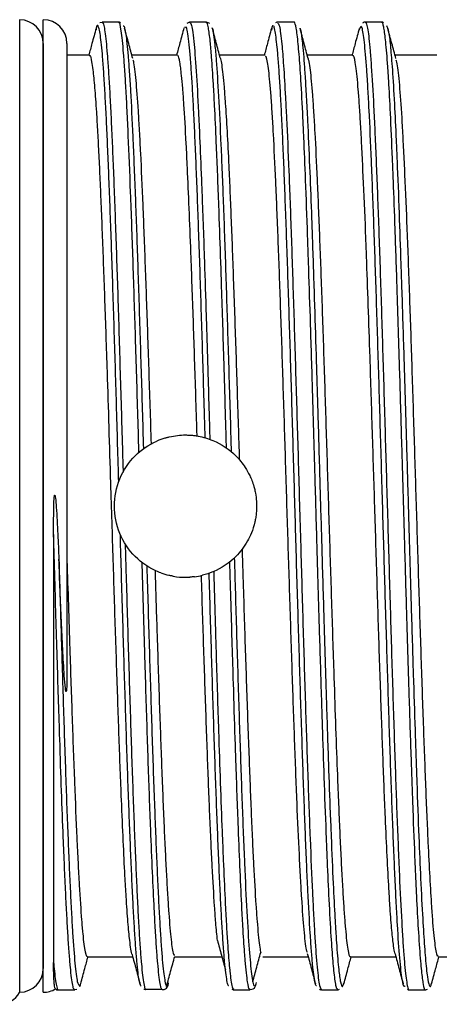
# Model space of a CAD drawing. Units: millimetres. Extents: x 0 to 403, y 0 to 280.
# Drawn here: x 274 to 283, y 215 to 236 of the extents above; entities that cross this region are included whole.
import ezdxf

# ---------------------------------------------------------------- set-up
doc = ezdxf.new("R2010")
doc.units = ezdxf.units.MM
doc.layers.add('TK3', color=5, linetype='Continuous', lineweight=25)

msp = doc.modelspace()

# ---------------------------------------------------------------- linework, layer by layer
at = {"layer": 'TK3'}
for p, q in [((273.903, 235.635), (273.903, 215.135)), ((274.4, 235.135), (274.4, 215.64))]:
    msp.add_line(p, q, dxfattribs=at)
at = {"layer": 'TK3', "linetype": 'Continuous', "lineweight": 25}
for p, q in [((274.4, 215.138), (274.4, 235.638)), ((275.64, 235.58), (275.592, 235.568)), ((275.99, 235.587), (275.64, 235.587)), ((277.482, 235.585), (277.427, 235.56)), ((277.84, 235.587), (277.49, 235.587)), ((277.915, 235.554), (277.84, 235.586)), ((279.69, 235.587), (279.339, 235.587)), ((281.54, 235.587), (281.19, 235.587)), ((277.4, 235.475), (277.388, 235.482)), ((281.089, 235.488), (281.062, 235.422)), ((274.9, 235.138), (274.9, 222.067)), ((275.378, 234.888), (274.9, 234.888)), ((277.228, 234.888), (276.269, 234.888)), ((279.078, 234.888), (278.119, 234.888)), ((280.928, 234.888), (279.969, 234.888)), ((282.7, 234.888), (281.819, 234.888)), ((275.328, 215.888), (276.287, 215.888)), ((277.178, 215.888), (278.154, 215.888)), ((279.028, 215.888), (279.987, 215.888)), ((280.878, 215.888), (281.837, 215.888)), ((282.728, 215.888), (283.687, 215.888)), ((275.064, 215.194), (275.108, 215.205)), ((275.153, 215.294), (275.165, 215.271)), ((276.547, 215.206), (276.898, 215.206)), ((276.55, 215.211), (276.567, 215.19)), ((276.914, 215.188), (276.896, 215.214)), ((278.374, 215.207), (278.41, 215.191)), ((278.41, 215.21), (278.417, 215.207)), ((278.764, 215.208), (278.756, 215.207)), ((282.464, 215.191), (282.505, 215.205)), ((274.715, 215.187), (275.066, 215.187)), ((276.521, 215.202), (276.567, 215.198)), ((278.408, 215.191), (278.758, 215.191)), ((280.265, 215.187), (280.616, 215.187)), ((280.621, 215.192), (280.649, 215.202)), ((282.115, 215.187), (282.466, 215.187))]:
    msp.add_line(p, q, dxfattribs=at)
at = {"layer": 'TK3'}
for centre, start, end in [((273.9, 235.135), 0, 89.6548), ((273.9, 215.64), 270.3452, 0), ((273.47, 215.385), 270, 330)]:
    msp.add_arc(centre, 0.5, start, end, dxfattribs=at)
at = {"layer": 'TK3', "linetype": 'Continuous', "lineweight": 25}
for centre, start, end in [((274.4, 235.138), 0, 90), ((274.4, 215.638), 270, 301.3352)]:
    msp.add_arc(centre, 0.5, start, end, dxfattribs=at)
at = {"layer": 'TK3'}
for centre, major_axis, ratio, start_param, end_param in [((277.404, 225.36), (-0.222, 1.509), 0.991116, 0.148868, 0.267836), ((277.351, 225.184), (-1.353, 0.333), 0.927937, 1.448271, 1.573342), ((277.401, 225.38), (-1.476, -0.253), 0.998427, 1.527628, 1.642886)]:
    msp.add_ellipse(centre, major_axis=major_axis, ratio=ratio, start_param=start_param, end_param=end_param, dxfattribs=at)
at = {"layer": 'TK3', "linetype": 'Continuous', "lineweight": 25}
for points, knots in [([(275.642, 235.576), (275.645, 235.579), (275.657, 235.59), (275.676, 235.525), (275.709, 235.352), (275.741, 235.033), (275.774, 234.59), (275.798, 234.187), (275.823, 233.716), (275.848, 233.186), (275.882, 232.409), (275.915, 231.528), (275.948, 230.565), (275.973, 229.808), (275.997, 229.021), (276.022, 228.198), (276.047, 227.358), (276.068, 226.655), (276.08, 226.239), (276.084, 226.103)], [0, 0, 0, 0, 0.0106625, 0.0378477, 0.0652253, 0.1182584, 0.1451795, 0.1722868, 0.1999841, 0.2278857, 0.2547773, 0.3094735, 0.3373424, 0.3642625, 0.3913704, 0.4190679, 0.4469692, 0.4738981, 0.4868722, 0.4868722, 0.4868722, 0.4868722]), ([(276.03, 235.572), (276.023, 235.578), (276.011, 235.589), (275.993, 235.582), (275.986, 235.58)], [0, 0, 0, 0, 0.597358, 1, 1, 1, 1]), ([(276.418, 226.518), (276.418, 226.524), (276.41, 226.811), (276.393, 227.384), (276.368, 228.226), (276.343, 229.047), (276.318, 229.836), (276.293, 230.59), (276.268, 231.315), (276.235, 232.219), (276.202, 233.032), (276.169, 233.733), (276.144, 234.201), (276.119, 234.603), (276.095, 234.939), (276.07, 235.212), (276.037, 235.468), (276.009, 235.619), (275.991, 235.575), (275.988, 235.57)], [0.5263882, 0.5263882, 0.5263882, 0.5263882, 0.5269007, 0.5540124, 0.5817141, 0.6096203, 0.6366114, 0.6637911, 0.6912633, 0.7191345, 0.7731113, 0.8008065, 0.8287052, 0.8556823, 0.8828469, 0.9103027, 0.9381585, 0.9921171, 1, 1, 1, 1]), ([(277.491, 235.567), (277.496, 235.573), (277.506, 235.584), (277.525, 235.529), (277.547, 235.423), (277.582, 235.141), (277.625, 234.603), (277.666, 233.868), (277.703, 233.083), (277.728, 232.488), (277.753, 231.837), (277.774, 231.266), (277.803, 230.423), (277.836, 229.396), (277.869, 228.312), (277.895, 227.435), (277.908, 226.976), (277.914, 226.794)], [0, 0, 0, 0, 0.0186849, 0.0323425, 0.0599023, 0.0920038, 0.1468403, 0.2001319, 0.2266898, 0.267123, 0.280787, 0.3083606, 0.3348917, 0.375285, 0.41646, 0.4430208, 0.4603011, 0.4603011, 0.4603011, 0.4603011]), ([(278.265, 226.61), (278.26, 226.794), (278.242, 227.396), (278.217, 228.268), (278.188, 229.212), (278.167, 229.872), (278.142, 230.632), (278.117, 231.352), (278.088, 232.132), (278.067, 232.655), (278.042, 233.237), (278.018, 233.763), (277.985, 234.367), (277.954, 234.829), (277.919, 235.228), (277.892, 235.427), (277.864, 235.56), (277.849, 235.572), (277.838, 235.58)], [0.5344372, 0.5344372, 0.5344372, 0.5344372, 0.5519126, 0.5918781, 0.6189532, 0.64642, 0.6602197, 0.7002816, 0.7272361, 0.7547236, 0.7685231, 0.8085834, 0.8355363, 0.8768038, 0.9089413, 0.9501565, 0.9639878, 1, 1, 1, 1]), ([(279.35, 235.585), (279.349, 235.585), (279.334, 235.593), (279.317, 235.581), (279.3, 235.569)], [0, 0, 0, 0, 0.0378, 1, 1, 1, 1]), ([(279.343, 235.562), (279.355, 235.556), (279.376, 235.545), (279.406, 235.357), (279.435, 235.102), (279.469, 234.676), (279.502, 234.128), (279.539, 233.395), (279.572, 232.657), (279.605, 231.795), (279.638, 230.872), (279.671, 229.865), (279.704, 228.801), (279.729, 227.977), (279.754, 227.136), (279.779, 226.286), (279.804, 225.421), (279.837, 224.273), (279.87, 223.135), (279.903, 222.036), (279.936, 220.969), (279.969, 219.959), (280.003, 219.032), (280.036, 218.165), (280.069, 217.396), (280.102, 216.743), (280.127, 216.315), (280.16, 215.831), (280.193, 215.485), (280.232, 215.231), (280.254, 215.216), (280.268, 215.206)], [0, 0, 0, 0, 0.041166, 0.06809, 0.095456, 0.135299, 0.17911, 0.202991, 0.256161, 0.283059, 0.310409, 0.363576, 0.390471, 0.417819, 0.44433, 0.471027, 0.49801, 0.525388, 0.578589, 0.605502, 0.632869, 0.686015, 0.712901, 0.740237, 0.793433, 0.820361, 0.847731, 0.874241, 0.92787, 0.955247, 1, 1, 1, 1]), ([(280.614, 215.207), (280.607, 215.204), (280.593, 215.198), (280.565, 215.311), (280.532, 215.547), (280.499, 215.94), (280.466, 216.433), (280.432, 217.034), (280.399, 217.762), (280.366, 218.569), (280.333, 219.461), (280.3, 220.441), (280.267, 221.473), (280.234, 222.555), (280.2, 223.68), (280.167, 224.82), (280.14, 225.754), (280.113, 226.68), (280.095, 227.323), (280.068, 228.233), (280.035, 229.322), (280.001, 230.35), (279.968, 231.322), (279.935, 232.227), (279.902, 233.026), (279.869, 233.741), (279.842, 234.244), (279.815, 234.659), (279.796, 234.913), (279.769, 235.221), (279.736, 235.479), (279.706, 235.588), (279.691, 235.583), (279.688, 235.582)], [0, 0, 0, 0, 0.023636, 0.044081, 0.090564, 0.131056, 0.151526, 0.197999, 0.238482, 0.258947, 0.305369, 0.345803, 0.366244, 0.412712, 0.45319, 0.473652, 0.520137, 0.540265, 0.560652, 0.581122, 0.627562, 0.668013, 0.688462, 0.734903, 0.775356, 0.795807, 0.842292, 0.86242, 0.882807, 0.903277, 0.949744, 0.990221, 1, 1, 1, 1]), ([(281.192, 235.585), (281.191, 235.585), (281.17, 235.594), (281.151, 235.577), (281.132, 235.562)], [0, 0, 0, 0, 0.065285, 1, 1, 1, 1]), ([(281.192, 235.584), (281.193, 235.585), (281.202, 235.597), (281.228, 235.53), (281.261, 235.336), (281.294, 234.99), (281.327, 234.555), (281.36, 233.986), (281.393, 233.299), (281.418, 232.726), (281.451, 231.893), (281.485, 230.963), (281.526, 229.71), (281.559, 228.639), (281.592, 227.527), (281.625, 226.396), (281.659, 225.244), (281.692, 224.101), (281.725, 222.97), (281.758, 221.867), (281.791, 220.82), (281.816, 220.064), (281.849, 219.111), (281.883, 218.241), (281.924, 217.289), (281.957, 216.637), (281.99, 216.113), (282.023, 215.678), (282.056, 215.375), (282.09, 215.225), (282.107, 215.178), (282.116, 215.19), (282.117, 215.191)], [0, 0, 0, 0, 0.003016, 0.030387, 0.083553, 0.110449, 0.137797, 0.190937, 0.217819, 0.245153, 0.271655, 0.325268, 0.352636, 0.405817, 0.432737, 0.4601, 0.513231, 0.540108, 0.567437, 0.620609, 0.647525, 0.674882, 0.701386, 0.755002, 0.782372, 0.835526, 0.862416, 0.889758, 0.942908, 0.969796, 0.997136, 1, 1, 1, 1]), ([(281.574, 235.573), (281.564, 235.581), (281.551, 235.592), (281.536, 235.585), (281.533, 235.584)], [0, 0, 0, 0, 0.780922, 1, 1, 1, 1]), ([(282.464, 215.193), (282.463, 215.191), (282.448, 215.16), (282.42, 215.28), (282.387, 215.516), (282.354, 215.872), (282.321, 216.339), (282.287, 216.946), (282.263, 217.469), (282.236, 218.077), (282.209, 218.759), (282.182, 219.507), (282.155, 220.287), (282.122, 221.311), (282.088, 222.395), (282.055, 223.508), (282.022, 224.648), (281.989, 225.797), (281.956, 226.939), (281.923, 228.068), (281.89, 229.154), (281.856, 230.197), (281.823, 231.187), (281.79, 232.087), (281.757, 232.913), (281.724, 233.651), (281.691, 234.263), (281.658, 234.777), (281.624, 235.182), (281.591, 235.439), (281.566, 235.543), (281.551, 235.593), (281.541, 235.575), (281.538, 235.568)], [0, 0, 0, 0, 0.002842, 0.049291, 0.08975, 0.110203, 0.156654, 0.197115, 0.21757, 0.237374, 0.284099, 0.304538, 0.325061, 0.371537, 0.412022, 0.432489, 0.478919, 0.519362, 0.539807, 0.586291, 0.626783, 0.647252, 0.693744, 0.734244, 0.754717, 0.801157, 0.841607, 0.862056, 0.908517, 0.948988, 0.969447, 0.989252, 1, 1, 1, 1]), ([(275.514, 235.455), (275.485, 235.349), (275.434, 235.16), (275.383, 234.971), (275.361, 234.888)], [0, 0, 0, 0, 0.5617, 1, 1, 1, 1]), ([(275.993, 225.904), (275.987, 226.092), (275.973, 226.57), (275.951, 227.32), (275.927, 228.15), (275.902, 228.957), (275.877, 229.749), (275.844, 230.757), (275.81, 231.693), (275.777, 232.534), (275.752, 233.114), (275.728, 233.638), (275.703, 234.103), (275.678, 234.511), (275.653, 234.85), (275.629, 235.119), (275.604, 235.319), (275.58, 235.456), (275.554, 235.517), (275.531, 235.531), (275.517, 235.449), (275.513, 235.424)], [0.4966433, 0.4966433, 0.4966433, 0.4966433, 0.5139107, 0.5404525, 0.5660532, 0.5918323, 0.6181722, 0.6447059, 0.6961736, 0.7222964, 0.7488, 0.7744015, 0.8001805, 0.826521, 0.8530548, 0.878208, 0.9035305, 0.9293837, 0.9554194, 0.9863359, 1, 1, 1, 1]), ([(276.089, 235.508), (276.09, 235.509), (276.099, 235.516), (276.117, 235.461), (276.149, 235.301), (276.182, 234.99), (276.215, 234.547), (276.248, 234.017), (276.281, 233.36), (276.314, 232.594), (276.348, 231.757), (276.381, 230.827), (276.414, 229.826), (276.439, 229.041), (276.464, 228.234), (276.488, 227.42), (276.504, 226.868), (276.512, 226.593)], [0, 0, 0, 0, 0.0038995, 0.0306046, 0.0574951, 0.111179, 0.1384275, 0.1660712, 0.2196383, 0.2471229, 0.27481, 0.3285237, 0.3557867, 0.3834471, 0.4101678, 0.4370741, 0.4634723, 0.4634723, 0.4634723, 0.4634723]), ([(276.288, 234.817), (276.259, 234.923), (276.202, 235.135), (276.145, 235.348), (276.117, 235.454)], [0, 0, 0, 0, 0.499914, 1, 1, 1, 1]), ([(277.367, 235.466), (277.338, 235.359), (277.286, 235.167), (277.234, 234.974), (277.211, 234.888)], [0, 0, 0, 0, 0.550993, 1, 1, 1, 1]), ([(277.816, 226.826), (277.811, 226.981), (277.798, 227.421), (277.777, 228.129), (277.744, 229.211), (277.711, 230.245), (277.678, 231.204), (277.653, 231.881), (277.628, 232.51), (277.603, 233.096), (277.578, 233.626), (277.554, 234.093), (277.529, 234.497), (277.504, 234.842), (277.477, 235.137), (277.451, 235.342), (277.425, 235.486), (277.408, 235.479), (277.4, 235.475)], [0.5462721, 0.5462721, 0.5462721, 0.5462721, 0.5611854, 0.5888318, 0.6154768, 0.6696689, 0.6972822, 0.7239532, 0.7508091, 0.7782497, 0.8058919, 0.8325585, 0.859411, 0.8868473, 0.9144848, 0.9466954, 0.9733543, 1, 1, 1, 1]), ([(278.134, 234.831), (278.105, 234.937), (278.048, 235.149), (277.991, 235.361), (277.963, 235.468)], [0, 0, 0, 0, 0.499922, 1, 1, 1, 1]), ([(277.964, 235.453), (277.965, 235.452), (277.975, 235.446), (277.993, 235.319), (278.02, 235.113), (278.054, 234.718), (278.097, 234.053), (278.147, 233.04), (278.197, 231.799), (278.246, 230.389), (278.296, 228.823), (278.335, 227.517), (278.358, 226.74), (278.364, 226.534)], [0, 0, 0, 0, 0.0043824, 0.032725, 0.0612762, 0.0944842, 0.1495958, 0.206305, 0.261418, 0.3181288, 0.3732436, 0.4299559, 0.4503025, 0.4503025, 0.4503025, 0.4503025]), ([(279.214, 235.455), (279.185, 235.349), (279.134, 235.159), (279.083, 234.97), (279.061, 234.888)], [0, 0, 0, 0, 0.561907, 1, 1, 1, 1]), ([(279.241, 235.505), (279.239, 235.507), (279.229, 235.514), (279.22, 235.459), (279.212, 235.416)], [0, 0, 0, 0, 0.209129, 1, 1, 1, 1]), ([(280.166, 215.272), (280.163, 215.272), (280.151, 215.271), (280.122, 215.377), (280.089, 215.623), (280.056, 216.012), (280.023, 216.49), (279.989, 217.098), (279.956, 217.819), (279.923, 218.613), (279.89, 219.507), (279.857, 220.478), (279.824, 221.498), (279.791, 222.578), (279.757, 223.692), (279.732, 224.543), (279.708, 225.396), (279.683, 226.246), (279.658, 227.099), (279.625, 228.214), (279.592, 229.293), (279.558, 230.311), (279.525, 231.283), (279.492, 232.175), (279.459, 232.967), (279.434, 233.508), (279.409, 233.99), (279.385, 234.41), (279.36, 234.769), (279.326, 235.158), (279.293, 235.396), (279.268, 235.499), (279.258, 235.5), (279.257, 235.501)], [0, 0, 0, 0, 0.0118336, 0.0396786, 0.0938589, 0.1212868, 0.149164, 0.203333, 0.2307539, 0.2586251, 0.312733, 0.3401219, 0.36796, 0.4221227, 0.4495413, 0.4774092, 0.5044049, 0.5315904, 0.5590685, 0.5869471, 0.6410758, 0.6684753, 0.6963247, 0.7504564, 0.7778584, 0.8057095, 0.8327055, 0.859891, 0.8873696, 0.9152484, 0.9694096, 0.9968264, 1, 1, 1, 1]), ([(279.987, 234.82), (279.959, 234.926), (279.901, 235.138), (279.844, 235.351), (279.816, 235.458)], [0, 0, 0, 0, 0.498165, 1, 1, 1, 1]), ([(279.817, 235.451), (279.817, 235.451), (279.83, 235.435), (279.849, 235.283), (279.876, 235.043), (279.898, 234.785), (279.922, 234.441), (279.947, 234.023), (279.979, 233.408), (280.015, 232.605), (280.048, 231.747), (280.081, 230.823), (280.114, 229.832), (280.147, 228.773), (280.172, 227.952), (280.199, 227.052), (280.232, 225.916), (280.274, 224.492), (280.313, 223.148), (280.346, 222.055), (280.379, 221.001), (280.412, 219.994), (280.446, 219.072), (280.479, 218.22), (280.512, 217.449), (280.545, 216.801), (280.57, 216.384), (280.597, 215.987), (280.624, 215.678), (280.651, 215.462), (280.678, 215.306), (280.708, 215.223), (280.732, 215.302), (280.742, 215.334)], [0, 0, 0, 0, 0.001025, 0.041508, 0.061966, 0.088468, 0.112735, 0.141006, 0.169502, 0.215993, 0.256449, 0.276893, 0.323381, 0.363836, 0.384278, 0.404159, 0.450919, 0.491773, 0.538291, 0.578771, 0.599227, 0.645697, 0.686135, 0.706569, 0.753087, 0.793575, 0.814037, 0.833929, 0.88058, 0.901021, 0.921547, 0.968028, 1, 1, 1, 1]), ([(281.063, 235.454), (281.035, 235.347), (280.984, 235.159), (280.933, 234.97), (280.911, 234.888)], [0, 0, 0, 0, 0.563062, 1, 1, 1, 1]), ([(282.031, 215.277), (282.027, 215.271), (282.006, 215.239), (281.977, 215.349), (281.944, 215.592), (281.911, 215.933), (281.878, 216.409), (281.845, 217.01), (281.82, 217.521), (281.787, 218.277), (281.753, 219.139), (281.712, 220.319), (281.679, 221.343), (281.646, 222.417), (281.612, 223.519), (281.579, 224.654), (281.546, 225.792), (281.513, 226.928), (281.48, 228.048), (281.447, 229.124), (281.422, 229.907), (281.397, 230.655), (281.372, 231.362), (281.347, 232.035), (281.314, 232.863), (281.281, 233.588), (281.248, 234.194), (281.215, 234.716), (281.181, 235.109), (281.148, 235.359), (281.126, 235.472), (281.112, 235.492), (281.106, 235.499)], [0, 0, 0, 0, 0.014054, 0.06721, 0.094117, 0.121466, 0.174626, 0.201535, 0.228886, 0.255302, 0.309032, 0.33641, 0.389598, 0.416522, 0.443888, 0.497025, 0.523922, 0.55126, 0.604457, 0.631387, 0.658758, 0.685268, 0.711963, 0.738946, 0.766322, 0.819468, 0.846369, 0.873713, 0.926884, 0.9538, 0.981157, 1, 1, 1, 1]), ([(281.636, 235.513), (281.645, 235.503), (281.668, 235.477), (281.704, 235.264), (281.737, 234.923), (281.77, 234.479), (281.803, 233.925), (281.836, 233.242), (281.87, 232.476), (281.903, 231.622), (281.936, 230.674), (281.969, 229.671), (282.002, 228.613), (282.035, 227.508), (282.069, 226.383), (282.102, 225.242), (282.135, 224.106), (282.168, 222.986), (282.201, 221.889), (282.234, 220.847), (282.259, 220.102), (282.286, 219.33), (282.319, 218.444), (282.361, 217.476), (282.4, 216.696), (282.433, 216.175), (282.466, 215.754), (282.5, 215.447), (282.533, 215.289), (282.558, 215.258), (282.575, 215.26), (282.587, 215.319), (282.592, 215.346)], [0, 0, 0, 0, 0.027597, 0.072628, 0.111815, 0.131617, 0.176627, 0.215794, 0.235586, 0.280642, 0.319859, 0.339678, 0.384726, 0.423935, 0.44375, 0.488752, 0.527913, 0.547701, 0.592741, 0.631944, 0.651755, 0.671009, 0.71629, 0.755853, 0.800875, 0.840052, 0.85985, 0.904868, 0.944044, 0.96384, 0.983093, 1, 1, 1, 1]), ([(281.837, 234.82), (281.809, 234.926), (281.751, 235.138), (281.694, 235.351), (281.666, 235.458)], [0, 0, 0, 0, 0.497769, 1, 1, 1, 1]), ([(276.276, 215.935), (276.275, 215.935), (276.266, 215.939), (276.249, 216.049), (276.22, 216.248), (276.187, 216.604), (276.153, 217.078), (276.12, 217.652), (276.087, 218.318), (276.054, 219.084), (276.017, 220.028), (275.984, 220.949), (275.951, 221.928), (275.926, 222.688), (275.901, 223.463), (275.876, 224.25), (275.851, 225.055), (275.822, 225.993), (275.789, 227.057), (275.756, 228.098), (275.719, 229.229), (275.685, 230.186), (275.652, 231.07), (275.627, 231.693), (275.603, 232.269), (275.578, 232.795), (275.553, 233.274), (275.524, 233.765), (275.491, 234.226), (275.457, 234.564), (275.424, 234.784), (275.399, 234.893), (275.383, 234.875), (275.378, 234.87)], [0, 0, 0, 0, 0.002225, 0.0300146, 0.0582093, 0.0991601, 0.1407653, 0.16896, 0.2099108, 0.251516, 0.2797107, 0.3344598, 0.3622494, 0.3904441, 0.4176484, 0.4450416, 0.4730305, 0.5012252, 0.542176, 0.5837812, 0.611976, 0.666725, 0.6945146, 0.7227093, 0.7499136, 0.7773068, 0.8052957, 0.8334904, 0.8744412, 0.9160464, 0.9442411, 0.9851919, 1, 1, 1, 1]), ([(276.287, 234.795), (276.291, 234.786), (276.304, 234.76), (276.325, 234.598), (276.359, 234.298), (276.392, 233.857), (276.425, 233.303), (276.458, 232.673), (276.491, 231.936), (276.524, 231.11), (276.557, 230.23), (276.591, 229.275), (276.624, 228.271), (276.649, 227.492), (276.666, 226.961), (276.674, 226.697)], [0, 0, 0, 0, 0.0155899, 0.0438106, 0.0724428, 0.1280412, 0.156262, 0.1848942, 0.2404926, 0.2687134, 0.2973455, 0.3529441, 0.3811649, 0.4097971, 0.437857, 0.437857, 0.437857, 0.437857]), ([(277.645, 226.865), (277.643, 226.916), (277.633, 227.235), (277.607, 228.066), (277.574, 229.078), (277.54, 230.032), (277.511, 230.83), (277.478, 231.678), (277.445, 232.436), (277.408, 233.192), (277.375, 233.757), (277.342, 234.201), (277.313, 234.517), (277.28, 234.765), (277.25, 234.884), (277.233, 234.88), (277.228, 234.879)], [0.507518, 0.507518, 0.507518, 0.507518, 0.5131834, 0.5430994, 0.6009797, 0.6306772, 0.6605931, 0.7040437, 0.7481888, 0.7781047, 0.8359849, 0.8656824, 0.8955983, 0.939049, 0.983194, 1, 1, 1, 1]), ([(278.133, 234.829), (278.135, 234.823), (278.153, 234.776), (278.18, 234.572), (278.213, 234.224), (278.243, 233.838), (278.276, 233.3), (278.309, 232.648), (278.346, 231.822), (278.379, 230.99), (278.412, 230.084), (278.446, 229.132), (278.479, 228.123), (278.511, 227.111), (278.527, 226.606), (278.534, 226.367)], [0, 0, 0, 0, 0.007757, 0.0650891, 0.0945054, 0.1241379, 0.1671771, 0.2109042, 0.2405368, 0.2978691, 0.3272854, 0.3569181, 0.4142504, 0.4436667, 0.4698137, 0.4698137, 0.4698137, 0.4698137]), ([(279.97, 215.98), (279.964, 215.994), (279.949, 216.027), (279.926, 216.208), (279.893, 216.524), (279.86, 216.977), (279.827, 217.543), (279.793, 218.184), (279.76, 218.931), (279.727, 219.766), (279.702, 220.435), (279.677, 221.135), (279.653, 221.862), (279.628, 222.624), (279.595, 223.659), (279.561, 224.724), (279.528, 225.794), (279.495, 226.859), (279.462, 227.909), (279.429, 228.918), (279.404, 229.652), (279.379, 230.351), (279.354, 231.013), (279.329, 231.643), (279.296, 232.418), (279.263, 233.097), (279.23, 233.663), (279.197, 234.151), (279.164, 234.517), (279.13, 234.746), (279.105, 234.873), (279.087, 234.861), (279.078, 234.855)], [0, 0, 0, 0, 0.021152, 0.049326, 0.077707, 0.132819, 0.160792, 0.189174, 0.244085, 0.272259, 0.300641, 0.328025, 0.355599, 0.383774, 0.412155, 0.467066, 0.495241, 0.523622, 0.578533, 0.606708, 0.635089, 0.662473, 0.690048, 0.718222, 0.746603, 0.801515, 0.829689, 0.85807, 0.913182, 0.941155, 0.969537, 1, 1, 1, 1]), ([(279.986, 234.817), (279.991, 234.797), (280.005, 234.745), (280.036, 234.528), (280.069, 234.173), (280.102, 233.691), (280.135, 233.131), (280.168, 232.457), (280.201, 231.686), (280.234, 230.856), (280.268, 229.943), (280.301, 228.971), (280.326, 228.214), (280.35, 227.442), (280.375, 226.657), (280.4, 225.853), (280.425, 225.048), (280.45, 224.25), (280.475, 223.463), (280.5, 222.68), (280.529, 221.793), (280.562, 220.823), (280.595, 219.917), (280.624, 219.182), (280.649, 218.599), (280.674, 218.064), (280.699, 217.576), (280.724, 217.145), (280.748, 216.776), (280.773, 216.468), (280.798, 216.219), (280.831, 215.983), (280.858, 215.874), (280.876, 215.891), (280.878, 215.893)], [0, 0, 0, 0, 0.018604, 0.046996, 0.102128, 0.130112, 0.158504, 0.213636, 0.24162, 0.270012, 0.325144, 0.353128, 0.38152, 0.408915, 0.4365, 0.464684, 0.493076, 0.520471, 0.548056, 0.576241, 0.604633, 0.64587, 0.687767, 0.716159, 0.743553, 0.771138, 0.799323, 0.827715, 0.85511, 0.882694, 0.910879, 0.939271, 0.994403, 1, 1, 1, 1]), ([(281.82, 215.958), (281.818, 215.962), (281.808, 215.983), (281.785, 216.133), (281.752, 216.42), (281.719, 216.847), (281.686, 217.372), (281.653, 217.994), (281.619, 218.72), (281.582, 219.623), (281.549, 220.513), (281.516, 221.468), (281.491, 222.215), (281.466, 222.979), (281.442, 223.759), (281.417, 224.559), (281.392, 225.363), (281.367, 226.162), (281.342, 226.954), (281.317, 227.744), (281.288, 228.642), (281.255, 229.629), (281.222, 230.556), (281.185, 231.526), (281.151, 232.307), (281.118, 232.986), (281.093, 233.442), (281.068, 233.838), (281.044, 234.175), (281.019, 234.452), (280.986, 234.731), (280.955, 234.88), (280.934, 234.88), (280.928, 234.88)], [0, 0, 0, 0, 0.006736, 0.035106, 0.076311, 0.118174, 0.146544, 0.187749, 0.229612, 0.257982, 0.31287, 0.341033, 0.369402, 0.396775, 0.424339, 0.452501, 0.480871, 0.508244, 0.535807, 0.56397, 0.592339, 0.633544, 0.675407, 0.703777, 0.758666, 0.786828, 0.815198, 0.842571, 0.870134, 0.898296, 0.926666, 0.981755, 1, 1, 1, 1]), ([(281.836, 234.793), (281.846, 234.76), (281.864, 234.7), (281.891, 234.466), (281.924, 234.11), (281.957, 233.621), (281.99, 233.02), (282.023, 232.348), (282.056, 231.571), (282.09, 230.712), (282.123, 229.801), (282.156, 228.823), (282.189, 227.801), (282.222, 226.756), (282.255, 225.686), (282.288, 224.618), (282.313, 223.819), (282.338, 223.037), (282.363, 222.273), (282.388, 221.522), (282.413, 220.801), (282.438, 220.117), (282.462, 219.472), (282.488, 218.862), (282.517, 218.208), (282.55, 217.545), (282.583, 216.994), (282.62, 216.488), (282.653, 216.159), (282.686, 215.973), (282.709, 215.885), (282.722, 215.908), (282.728, 215.916)], [0, 0, 0, 0, 0.0334913, 0.0614794, 0.0898754, 0.1450154, 0.1730034, 0.2013995, 0.2563394, 0.2845282, 0.3129243, 0.3678642, 0.396053, 0.4244491, 0.479389, 0.5075778, 0.5359739, 0.5633725, 0.5909613, 0.6191501, 0.6475463, 0.6749449, 0.7025337, 0.7307226, 0.7591187, 0.8003621, 0.8422645, 0.8706606, 0.9258007, 0.9537887, 0.9821848, 1, 1, 1, 1]), ([(274.618, 224.784), (274.618, 224.85), (274.618, 225.05), (274.622, 225.317), (274.627, 225.525), (274.636, 225.602), (274.639, 225.613), (274.64, 225.616), (274.641, 225.617), (274.642, 225.618), (274.642, 225.618), (274.643, 225.618), (274.644, 225.618), (274.645, 225.617), (274.647, 225.613), (274.652, 225.592), (274.664, 225.509), (274.685, 225.238), (274.708, 224.807), (274.723, 224.442), (274.73, 224.266)], [0, 0, 0, 0, 0.090857, 0.272619, 0.36352, 0.374888, 0.377731, 0.379154, 0.379717, 0.380284, 0.38058, 0.380878, 0.381152, 0.381641, 0.382972, 0.388493, 0.410377, 0.497694, 0.758732, 1, 1, 1, 1]), ([(274.618, 224.784), (274.618, 224.487), (274.619, 223.893), (274.618, 223.03), (274.618, 222.198), (274.618, 221.397), (274.618, 220.615), (274.618, 219.869), (274.618, 219.168), (274.618, 218.512), (274.618, 217.897), (274.618, 217.345), (274.618, 216.858), (274.617, 216.435), (274.618, 216.062), (274.618, 215.865), (274.618, 215.766)], [0, 0, 0, 0, 0.074479, 0.149532, 0.220118, 0.291195, 0.363816, 0.436969, 0.507555, 0.57863, 0.651247, 0.724401, 0.792179, 0.860389, 0.92996, 1, 1, 1, 1]), ([(275.064, 215.195), (275.058, 215.195), (275.044, 215.195), (275.022, 215.277), (274.998, 215.431), (274.973, 215.658), (274.948, 215.954), (274.923, 216.318), (274.898, 216.745), (274.874, 217.231), (274.848, 217.782), (274.819, 218.486), (274.786, 219.371), (274.753, 220.342), (274.724, 221.258), (274.698, 222.088), (274.672, 222.958), (274.645, 223.859), (274.627, 224.474), (274.618, 224.784)], [0, 0, 0, 0, 0.036863, 0.093666, 0.148664, 0.204048, 0.260027, 0.316821, 0.371678, 0.426917, 0.483358, 0.540215, 0.622766, 0.706635, 0.763473, 0.821428, 0.879835, 0.93967, 1, 1, 1, 1]), ([(276.467, 215.27), (276.461, 215.273), (276.446, 215.282), (276.424, 215.379), (276.399, 215.547), (276.374, 215.789), (276.349, 216.1), (276.324, 216.474), (276.3, 216.91), (276.275, 217.412), (276.242, 218.155), (276.208, 219.003), (276.175, 219.937), (276.142, 220.922), (276.109, 221.977), (276.076, 223.073), (276.051, 223.914), (276.034, 224.49), (276.026, 224.777), (276.025, 224.785)], [0, 0, 0, 0, 0.0193604, 0.0449582, 0.0707333, 0.0970695, 0.1235992, 0.1492085, 0.1749966, 0.2013462, 0.2278891, 0.2793833, 0.30552, 0.3320382, 0.3835222, 0.4096541, 0.4361668, 0.4617753, 0.4625248, 0.4625248, 0.4625248, 0.4625248]), ([(276.128, 224.592), (276.134, 224.367), (276.149, 223.862), (276.18, 222.799), (276.213, 221.702), (276.246, 220.663), (276.271, 219.92), (276.296, 219.217), (276.321, 218.549), (276.346, 217.932), (276.371, 217.373), (276.395, 216.87), (276.42, 216.423), (276.445, 216.041), (276.47, 215.729), (276.495, 215.483), (276.52, 215.312), (276.538, 215.223), (276.548, 215.213), (276.55, 215.211)], [0.5350337, 0.5350337, 0.5350337, 0.5350337, 0.5566292, 0.5835297, 0.6382432, 0.6661218, 0.6930271, 0.7201199, 0.7478014, 0.7756858, 0.8026155, 0.8297322, 0.857439, 0.8853506, 0.9122676, 0.9393709, 0.9670639, 0.994961, 1, 1, 1, 1]), ([(278.593, 224.476), (278.599, 224.279), (278.614, 223.813), (278.636, 223.096), (278.661, 222.329), (278.686, 221.585), (278.711, 220.859), (278.736, 220.168), (278.761, 219.519), (278.785, 218.912), (278.81, 218.345), (278.844, 217.66), (278.877, 217.083), (278.91, 216.624), (278.943, 216.256), (278.969, 216.04), (278.986, 215.983), (278.987, 215.98)], [0.5385675, 0.5385675, 0.5385675, 0.5385675, 0.5600657, 0.5896984, 0.6182901, 0.6470803, 0.6764967, 0.7061294, 0.7347211, 0.7635113, 0.7929276, 0.8225603, 0.8798926, 0.9093089, 0.9389415, 0.9962738, 1, 1, 1, 1]), ([(274.9, 222.067), (274.9, 221.977), (274.899, 221.797), (274.898, 221.606), (274.889, 221.497), (274.886, 221.483), (274.884, 221.478), (274.883, 221.476), (274.881, 221.475), (274.879, 221.478), (274.873, 221.499), (274.859, 221.606), (274.838, 221.899), (274.811, 222.373), (274.783, 222.975), (274.756, 223.607), (274.739, 224.046), (274.73, 224.266)], [0, 0, 0, 0, 0.0767792, 0.1537693, 0.1634521, 0.1653336, 0.167234, 0.1686056, 0.1699738, 0.1722246, 0.1779399, 0.199611, 0.2856292, 0.4570459, 0.6301376, 0.81454, 1, 1, 1, 1]), ([(274.73, 224.266), (274.745, 223.761), (274.775, 222.741), (274.813, 221.501), (274.853, 220.273), (274.886, 219.317), (274.919, 218.454), (274.944, 217.857), (274.969, 217.315), (274.994, 216.823), (275.027, 216.254), (275.06, 215.812), (275.094, 215.512), (275.122, 215.321), (275.142, 215.304), (275.153, 215.294)], [0, 0, 0, 0, 0.1055071, 0.2128803, 0.2706734, 0.3882233, 0.448121, 0.5059316, 0.5641459, 0.6236274, 0.6835457, 0.7997721, 0.8587639, 0.9186169, 1, 1, 1, 1]), ([(274.9, 224.24), (274.91, 223.926), (274.93, 223.295), (274.966, 222.171), (275.001, 221.139), (275.034, 220.218), (275.067, 219.346), (275.1, 218.555), (275.134, 217.866), (275.167, 217.249), (275.2, 216.744), (275.233, 216.362), (275.266, 216.07), (275.298, 215.904), (275.321, 215.895), (275.328, 215.893)], [0, 0, 0, 0, 0.069157, 0.139021, 0.254137, 0.312568, 0.37185, 0.486967, 0.545398, 0.60468, 0.719379, 0.778229, 0.837511, 0.95221, 1, 1, 1, 1]), ([(276.896, 215.214), (276.894, 215.216), (276.875, 215.239), (276.848, 215.416), (276.815, 215.738), (276.791, 216.052), (276.766, 216.437), (276.737, 216.959), (276.704, 217.656), (276.67, 218.461), (276.641, 219.239), (276.616, 219.947), (276.592, 220.689), (276.567, 221.473), (276.544, 222.219), (276.517, 223.122), (276.498, 223.762), (276.485, 224.194), (276.485, 224.197)], [0, 0, 0, 0, 0.0075957, 0.0615631, 0.0884948, 0.1156132, 0.1433217, 0.1712352, 0.2117466, 0.2529053, 0.2807974, 0.3077916, 0.3349752, 0.3624508, 0.3903256, 0.4107887, 0.4520249, 0.4523082, 0.4523082, 0.4523082, 0.4523082]), ([(278.756, 215.207), (278.753, 215.205), (278.738, 215.195), (278.714, 215.32), (278.685, 215.537), (278.664, 215.759), (278.639, 216.073), (278.614, 216.453), (278.581, 217.064), (278.548, 217.776), (278.515, 218.597), (278.486, 219.382), (278.465, 219.986), (278.44, 220.733), (278.416, 221.511), (278.387, 222.458), (278.366, 223.161), (278.348, 223.749), (278.34, 224.053), (278.335, 224.212)], [0, 0, 0, 0, 0.0103354, 0.0503181, 0.077404, 0.1048831, 0.118689, 0.1587274, 0.185666, 0.2269099, 0.2668963, 0.2939858, 0.3214678, 0.3352755, 0.3752712, 0.402366, 0.4298544, 0.4436651, 0.4588184, 0.4588184, 0.4588184, 0.4588184]), ([(278.429, 224.294), (278.435, 224.112), (278.456, 223.374), (278.495, 222.086), (278.544, 220.523), (278.594, 219.085), (278.644, 217.838), (278.694, 216.797), (278.743, 216.002), (278.793, 215.492), (278.83, 215.257), (278.85, 215.283), (278.853, 215.288)], [0.5237796, 0.5237796, 0.5237796, 0.5237796, 0.5417422, 0.5968978, 0.6536553, 0.7087986, 0.7655425, 0.8206249, 0.8773011, 0.9324391, 0.9891773, 1, 1, 1, 1]), ([(276.584, 224.127), (276.585, 224.088), (276.595, 223.764), (276.613, 223.156), (276.646, 222.054), (276.679, 220.997), (276.712, 220.007), (276.746, 219.068), (276.779, 218.214), (276.812, 217.466), (276.837, 216.96), (276.862, 216.517), (276.886, 216.136), (276.911, 215.818), (276.936, 215.568), (276.961, 215.394), (276.983, 215.291), (276.997, 215.278), (277.003, 215.273)], [0.5421731, 0.5421731, 0.5421731, 0.5421731, 0.5458941, 0.5733899, 0.6010877, 0.6548081, 0.6820742, 0.7097382, 0.7634889, 0.790772, 0.8184526, 0.8451793, 0.8720924, 0.8995916, 0.9272925, 0.9540017, 0.9808967, 1, 1, 1, 1]), ([(276.757, 224.03), (276.77, 223.597), (276.792, 222.905), (276.823, 221.979), (276.856, 221), (276.889, 220.076), (276.922, 219.232), (276.947, 218.641), (276.972, 218.102), (276.997, 217.615), (277.022, 217.178), (277.055, 216.678), (277.088, 216.297), (277.121, 216.054), (277.146, 215.918), (277.163, 215.921), (277.171, 215.923)], [0.5317062, 0.5317062, 0.5317062, 0.5317062, 0.5777143, 0.6059125, 0.634521, 0.6899178, 0.7183409, 0.7469732, 0.7745996, 0.8024178, 0.8308411, 0.8594733, 0.9150719, 0.9432927, 0.9719249, 1, 1, 1, 1]), ([(278.074, 216.231), (278.062, 216.348), (278.042, 216.546), (278.005, 217.056), (277.971, 217.626), (277.938, 218.305), (277.905, 219.052), (277.872, 219.893), (277.839, 220.807), (277.806, 221.765), (277.772, 222.78), (277.747, 223.592), (277.737, 223.891), (277.736, 223.923)], [0, 0, 0, 0, 0.0431587, 0.0730746, 0.1309549, 0.1606524, 0.1905683, 0.2484486, 0.2781461, 0.3080619, 0.3659422, 0.3956397, 0.3992444, 0.3992444, 0.3992444, 0.3992444]), ([(278.316, 215.271), (278.311, 215.274), (278.297, 215.281), (278.275, 215.376), (278.25, 215.542), (278.225, 215.78), (278.2, 216.089), (278.175, 216.464), (278.15, 216.9), (278.126, 217.394), (278.101, 217.951), (278.076, 218.561), (278.043, 219.434), (278.009, 220.397), (277.976, 221.426), (277.951, 222.224), (277.927, 223.042), (277.909, 223.63), (277.9, 223.943), (277.899, 223.97)], [0, 0, 0, 0, 0.0182232, 0.0458606, 0.0725422, 0.09941, 0.1268628, 0.1545171, 0.1811782, 0.2080245, 0.2354541, 0.2630859, 0.2897364, 0.34394, 0.3715593, 0.3982389, 0.4251041, 0.4525546, 0.4552355, 0.4552355, 0.4552355, 0.4552355]), ([(277.995, 224.008), (277.995, 223.975), (278.009, 223.518), (278.026, 222.922), (278.051, 222.093), (278.072, 221.419), (278.101, 220.512), (278.134, 219.53), (278.167, 218.631), (278.201, 217.814), (278.225, 217.27), (278.25, 216.779), (278.271, 216.41), (278.3, 215.97), (278.325, 215.676), (278.35, 215.448), (278.371, 215.308), (278.392, 215.207), (278.405, 215.209), (278.41, 215.21)], [0.5481703, 0.5481703, 0.5481703, 0.5481703, 0.5512723, 0.5917194, 0.6053882, 0.6329717, 0.6595086, 0.6999098, 0.741094, 0.7676415, 0.8080613, 0.8217206, 0.8492829, 0.8758516, 0.9163028, 0.9299729, 0.9575589, 0.9841124, 1, 1, 1, 1]), ([(278.073, 216.233), (278.102, 216.13), (278.158, 215.923), (278.215, 215.717), (278.243, 215.613)], [0, 0, 0, 0, 0.499979, 1, 1, 1, 1]), ([(275.192, 215.318), (275.22, 215.424), (275.271, 215.614), (275.322, 215.804), (275.345, 215.888)], [0, 0, 0, 0, 0.559811, 1, 1, 1, 1]), ([(276.275, 215.934), (276.303, 215.827), (276.361, 215.615), (276.418, 215.402), (276.446, 215.296)], [0, 0, 0, 0, 0.499903, 1, 1, 1, 1]), ([(277.002, 215.261), (277.03, 215.366), (277.087, 215.577), (277.144, 215.788), (277.172, 215.894)], [0, 0, 0, 0, 0.500019, 1, 1, 1, 1]), ([(278.818, 215.357), (278.847, 215.46), (278.903, 215.668), (278.96, 215.876), (278.988, 215.98)], [0, 0, 0, 0, 0.5000167, 1, 1, 1, 1]), ([(279.969, 215.953), (279.998, 215.847), (280.055, 215.634), (280.112, 215.422), (280.14, 215.315)], [0, 0, 0, 0, 0.499902, 1, 1, 1, 1]), ([(280.741, 215.317), (280.769, 215.422), (280.82, 215.611), (280.871, 215.802), (280.895, 215.888)], [0, 0, 0, 0, 0.5484435, 1, 1, 1, 1]), ([(281.819, 215.952), (281.848, 215.846), (281.905, 215.633), (281.962, 215.421), (281.991, 215.314)], [0, 0, 0, 0, 0.499904, 1, 1, 1, 1]), ([(282.591, 215.317), (282.619, 215.422), (282.67, 215.612), (282.721, 215.802), (282.745, 215.888)], [0, 0, 0, 0, 0.549688, 1, 1, 1, 1]), ([(274.652, 215.216), (274.651, 215.215), (274.646, 215.212), (274.638, 215.265), (274.628, 215.372), (274.62, 215.534), (274.618, 215.689), (274.618, 215.766)], [0, 0, 0, 0, 0.077896, 0.30526, 0.533837, 0.766245, 1, 1, 1, 1]), ([(274.618, 215.766), (274.622, 215.724), (274.633, 215.591), (274.654, 215.414), (274.678, 215.267), (274.7, 215.192), (274.713, 215.195), (274.717, 215.196)], [0, 0, 0, 0, 0.114649, 0.359225, 0.605504, 0.857133, 1, 1, 1, 1]), ([(274.653, 215.216), (274.672, 215.199), (274.693, 215.18), (274.718, 215.19), (274.72, 215.191)], [0, 0, 0, 0, 0.903448, 1, 1, 1, 1]), ([(275.165, 215.271), (275.166, 215.268), (275.175, 215.248), (275.184, 215.287), (275.193, 215.322)], [0, 0, 0, 0, 0.110086, 1, 1, 1, 1]), ([(276.911, 215.194), (276.937, 215.198), (276.995, 215.207), (277.017, 215.257), (277.034, 215.287), (277.041, 215.324), (277.045, 215.341)], [0, 0, 0, 0, 0.187751, 0.412757, 0.714919, 1, 1, 1, 1]), ([(278.767, 215.196), (278.791, 215.199), (278.846, 215.208), (278.867, 215.257), (278.885, 215.289), (278.893, 215.328), (278.897, 215.348)], [0, 0, 0, 0, 0.168961, 0.390827, 0.687204, 1, 1, 1, 1]), ([(280.223, 215.207), (280.23, 215.2), (280.244, 215.188), (280.263, 215.195), (280.272, 215.199)], [0, 0, 0, 0, 0.5683853, 1, 1, 1, 1]), ([(282.081, 215.202), (282.092, 215.193), (282.104, 215.183), (282.117, 215.188), (282.118, 215.189)], [0, 0, 0, 0, 0.904778, 1, 1, 1, 1])]:
    msp.add_open_spline(points, degree=3, knots=knots, dxfattribs=at)
at = {"layer": 'TK3'}
for points, knots in [([(276.962, 226.82), (276.965, 226.821), (276.97, 226.822), (276.982, 226.825), (276.989, 226.828), (277.007, 226.833), (277.017, 226.835), (277.038, 226.841), (277.048, 226.843), (277.059, 226.846)], [0, 0, 0, 0, 0.00321248, 0.00321248, 0.00661393, 0.00661393, 0.00999759, 0.00999759, 0.01322151, 0.01322151, 0.01322151, 0.01322151]), ([(277.059, 226.846), (277.173, 226.872), (277.289, 226.885), (277.403, 226.885), (277.405, 226.885), (277.407, 226.885)], [-0.48618668, -0.48618668, -0.48618668, -0.48618668, -0.45272997, -0.45272997, -0.45201762, -0.45201762, -0.45201762, -0.45201762]), ([(277.407, 226.885), (277.419, 226.885), (277.43, 226.885), (277.44, 226.884), (277.451, 226.884), (277.461, 226.884), (277.47, 226.883), (277.478, 226.883), (277.486, 226.883), (277.492, 226.882), (277.497, 226.882), (277.501, 226.882), (277.504, 226.881)], [0, 0, 0, 0, 0.0337279, 0.0337279, 0.0337279, 0.0674595, 0.0674595, 0.0674595, 0.1011396, 0.1011396, 0.1011396, 0.1316687, 0.1316687, 0.1316687, 0.1316687]), ([(277.504, 226.881), (277.531, 226.88), (277.559, 226.877), (277.614, 226.87), (277.642, 226.866), (277.669, 226.861)], [-0.06515758, -0.06515758, -0.06515758, -0.06515758, -0.03257858, -0.03257858, 0, 0, 0, 0]), ([(277.669, 226.861), (277.773, 226.841), (277.876, 226.812), (278.16, 226.694), (278.328, 226.579), (278.534, 226.372), (278.602, 226.289), (278.661, 226.197)], [0.479212, 0.479212, 0.479212, 0.479212, 0.5094446, 0.5094446, 0.5660501, 0.5660501, 0.5971986, 0.5971986, 0.5971986, 0.5971986]), ([(276.879, 223.978), (276.861, 223.985), (276.843, 223.992), (276.641, 224.076), (276.473, 224.191), (276.207, 224.457), (276.091, 224.626), (275.938, 224.995), (275.9, 225.196), (275.9, 225.574), (275.938, 225.775), (276.091, 226.144), (276.207, 226.313), (276.465, 226.571), (276.622, 226.681), (276.794, 226.757)], [0.0511992, 0.0511992, 0.0511992, 0.0511992, 0.0566055, 0.0566055, 0.113211, 0.113211, 0.1698153, 0.1698153, 0.2264196, 0.2264196, 0.2830239, 0.2830239, 0.3396281, 0.3396281, 0.3929574, 0.3929574, 0.3929574, 0.3929574]), ([(278.661, 226.197), (278.693, 226.148), (278.725, 226.092), (278.785, 225.965), (278.816, 225.888), (278.842, 225.799)], [-0.07766873, -0.07766873, -0.07766873, -0.07766873, -0.03861576, -0.03861576, 0, 0, 0, 0]), ([(278.842, 225.799), (278.846, 225.786), (278.851, 225.767), (278.861, 225.729), (278.868, 225.696), (278.885, 225.606), (278.893, 225.548), (278.898, 225.465), (278.899, 225.447), (278.9, 225.428), (278.9, 225.428), (278.9, 225.427), (278.9, 225.427), (278.9, 225.427), (278.9, 225.427), (278.9, 225.427), (278.9, 225.427), (278.9, 225.427), (278.9, 225.427), (278.9, 225.426), (278.9, 225.426), (278.9, 225.407), (278.9, 225.388), (278.9, 225.305), (278.895, 225.247), (278.883, 225.157), (278.878, 225.124), (278.87, 225.086), (278.866, 225.066), (278.863, 225.053)], [0, 0, 0, 0, 0.0056517, 0.0056517, 0.01729263, 0.01729263, 0.03174654, 0.03174654, 0.03594249, 0.03594249, 0.03597988, 0.03597988, 0.03599612, 0.03599612, 0.0360077, 0.0360077, 0.03601941, 0.03601941, 0.03603648, 0.03603648, 0.03608053, 0.03608053, 0.04029179, 0.04029179, 0.05474417, 0.05474417, 0.06632479, 0.06632479, 0.07196493, 0.07196493, 0.07196493, 0.07196493]), ([(278.863, 225.053), (278.843, 224.963), (278.817, 224.886), (278.765, 224.758), (278.736, 224.701), (278.708, 224.651)], [-0.0770683, -0.0770683, -0.0770683, -0.0770683, -0.03875998, -0.03875998, 0, 0, 0, 0]), ([(278.708, 224.651), (278.639, 224.529), (278.555, 224.418), (278.328, 224.191), (278.16, 224.076), (277.905, 223.97), (277.832, 223.947), (277.759, 223.929)], [0.7526631, 0.7526631, 0.7526631, 0.7526631, 0.7924673, 0.7924673, 0.8490728, 0.8490728, 0.8705269, 0.8705269, 0.8705269, 0.8705269]), ([(277.143, 223.907), (277.132, 223.909), (277.121, 223.911), (277.101, 223.915), (277.091, 223.917), (277.073, 223.921), (277.065, 223.923), (277.053, 223.926), (277.048, 223.927), (277.046, 223.928)], [0, 0, 0, 0, 0.00322549, 0.00322549, 0.00661031, 0.00661031, 0.01001355, 0.01001355, 0.01322857, 0.01322857, 0.01322857, 0.01322857]), ([(277.143, 223.907), (277.229, 223.893), (277.316, 223.885), (277.4, 223.885), (277.431, 223.885), (277.462, 223.886), (277.493, 223.888)], [0.88017486, 0.88017486, 0.88017486, 0.88017486, 0.90545993, 0.90545993, 0.90545993, 0.91465211, 0.91465211, 0.91465211, 0.91465211]), ([(277.59, 223.897), (277.587, 223.897), (277.582, 223.896), (277.576, 223.895), (277.569, 223.895), (277.562, 223.894), (277.553, 223.893), (277.544, 223.892), (277.533, 223.891), (277.523, 223.89), (277.513, 223.889), (277.503, 223.889), (277.493, 223.888)], [0, 0, 0, 0, 0.0338425, 0.0338425, 0.0338425, 0.0676964, 0.0676964, 0.0676964, 0.1014006, 0.1014006, 0.1014006, 0.1316625, 0.1316625, 0.1316625, 0.1316625])]:
    msp.add_open_spline(points, degree=3, knots=knots, dxfattribs=at)

doc.saveas('drawing.dxf')
